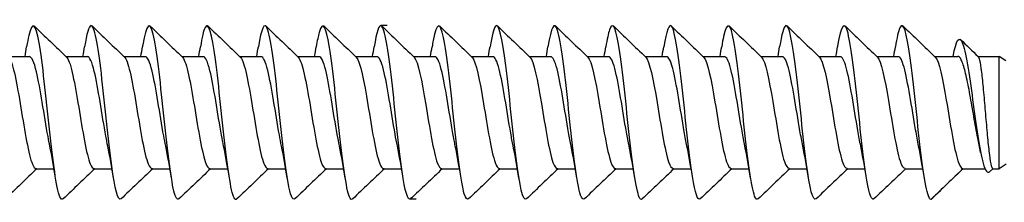
# Model space of a CAD drawing. Units: millimetres. Extents: x 1646 to 1999, y 1467 to 1927.
# Drawn here: x 1717 to 1744, y 1875 to 1881 of the extents above; entities that cross this region are included whole.
import ezdxf

# ---------------------------------------------------------------- set-up
doc = ezdxf.new("R2010")
doc.units = ezdxf.units.MM
doc.layers.add('SuP-Sichtbare-Kanten', color=7, linetype='Continuous', lineweight=25)
doc.layers.add('SuP-Skizziergeometrie', color=7, linetype='Continuous', lineweight=25)

msp = doc.modelspace()

# ---------------------------------------------------------------- linework, layer by layer
at = {"layer": 'SuP-Sichtbare-Kanten'}
for p, q in [((1716.642, 1879.509), (1717.237, 1879.509)), ((1718.242, 1879.509), (1718.837, 1879.509)), ((1719.842, 1879.509), (1720.437, 1879.509)), ((1721.442, 1879.509), (1722.037, 1879.509)), ((1723.042, 1879.509), (1723.637, 1879.509)), ((1724.642, 1879.509), (1725.237, 1879.509)), ((1726.242, 1879.509), (1726.837, 1879.509)), ((1727.842, 1879.509), (1728.437, 1879.509)), ((1729.442, 1879.509), (1730.037, 1879.509)), ((1731.042, 1879.509), (1731.637, 1879.509)), ((1732.642, 1879.509), (1733.237, 1879.509)), ((1734.242, 1879.509), (1734.837, 1879.509)), ((1735.842, 1879.509), (1736.437, 1879.509)), ((1737.442, 1879.509), (1738.037, 1879.509)), ((1739.042, 1879.509), (1739.637, 1879.509)), ((1740.642, 1879.509), (1741.237, 1879.509)), ((1742.242, 1879.509), (1742.883, 1879.509)), ((1743.441, 1879.509), (1744.022, 1879.509)), ((1744.022, 1876.409), (1744.022, 1879.509)), ((1744.211, 1879.389), (1744.022, 1879.509)), ((1744.219, 1876.534), (1744.022, 1876.409)), ((1717.422, 1876.409), (1717.916, 1876.409)), ((1719.022, 1876.409), (1719.516, 1876.409)), ((1720.622, 1876.409), (1721.116, 1876.409)), ((1722.222, 1876.409), (1722.716, 1876.409)), ((1723.822, 1876.409), (1724.316, 1876.409)), ((1725.422, 1876.409), (1725.916, 1876.409)), ((1727.022, 1876.409), (1727.516, 1876.409)), ((1728.622, 1876.409), (1729.116, 1876.409)), ((1730.222, 1876.409), (1730.716, 1876.409)), ((1731.822, 1876.409), (1732.316, 1876.409)), ((1733.422, 1876.409), (1733.916, 1876.409)), ((1735.022, 1876.409), (1735.516, 1876.409)), ((1736.622, 1876.409), (1737.116, 1876.409)), ((1738.222, 1876.409), (1738.716, 1876.409)), ((1739.822, 1876.409), (1740.316, 1876.409)), ((1741.422, 1876.409), (1741.916, 1876.409)), ((1743.022, 1876.409), (1742.141, 1875.559)), ((1743.022, 1876.409), (1743.632, 1876.409)), ((1743.854, 1876.409), (1743.761, 1876.32)), ((1743.849, 1876.409), (1744.022, 1876.409))]:
    msp.add_line(p, q, dxfattribs=at)
for points, knots in [([(1718.167, 1875.579), (1718.137, 1875.548), (1718.107, 1875.565), (1718.077, 1875.635), (1717.982, 1875.859), (1717.886, 1876.613), (1717.791, 1877.496), (1717.695, 1878.379), (1717.6, 1879.346), (1717.504, 1879.884), (1717.409, 1880.422), (1717.314, 1880.502), (1717.218, 1880.083), (1717.199, 1879.998), (1717.179, 1879.893), (1717.16, 1879.773)], [94.145673, 94.145673, 94.145673, 94.145673, 94.49908, 94.49908, 94.49908, 95.624069, 95.624069, 95.624069, 96.749058, 96.749058, 96.749058, 97.874047, 97.874047, 97.874047, 98.102019, 98.102019, 98.102019, 98.102019]), ([(1719.767, 1875.573), (1719.682, 1875.497), (1719.596, 1875.847), (1719.51, 1876.486), (1719.414, 1877.196), (1719.319, 1878.228), (1719.223, 1879.033), (1719.128, 1879.838), (1719.032, 1880.375), (1718.937, 1880.359), (1718.878, 1880.349), (1718.819, 1880.128), (1718.76, 1879.768)], [87.862488, 87.862488, 87.862488, 87.862488, 88.874135, 88.874135, 88.874135, 89.999124, 89.999124, 89.999124, 91.124113, 91.124113, 91.124113, 91.818834, 91.818834, 91.818834, 91.818834]), ([(1721.367, 1875.582), (1721.321, 1875.537), (1721.275, 1875.604), (1721.229, 1875.791), (1721.133, 1876.177), (1721.038, 1877.052), (1720.942, 1877.952), (1720.847, 1878.852), (1720.751, 1879.731), (1720.656, 1880.122), (1720.56, 1880.512), (1720.465, 1880.395), (1720.369, 1879.831), (1720.366, 1879.813), (1720.363, 1879.794), (1720.36, 1879.775)], [81.579303, 81.579303, 81.579303, 81.579303, 82.1242, 82.1242, 82.1242, 83.249189, 83.249189, 83.249189, 84.374178, 84.374178, 84.374178, 85.499168, 85.499168, 85.499168, 85.535649, 85.535649, 85.535649, 85.535649]), ([(1722.967, 1875.573), (1722.961, 1875.566), (1722.954, 1875.562), (1722.948, 1875.56), (1722.852, 1875.539), (1722.757, 1876.071), (1722.661, 1876.873), (1722.566, 1877.676), (1722.47, 1878.708), (1722.375, 1879.422), (1722.279, 1880.135), (1722.184, 1880.494), (1722.088, 1880.307), (1722.045, 1880.223), (1722.003, 1880.032), (1721.96, 1879.768)], [75.296117, 75.296117, 75.296117, 75.296117, 75.374266, 75.374266, 75.374266, 76.499255, 76.499255, 76.499255, 77.624244, 77.624244, 77.624244, 78.749233, 78.749233, 78.749233, 79.252463, 79.252463, 79.252463, 79.252463]), ([(1724.567, 1875.58), (1724.505, 1875.525), (1724.442, 1875.677), (1724.38, 1876.026), (1724.284, 1876.56), (1724.189, 1877.525), (1724.093, 1878.409), (1723.998, 1879.293), (1723.902, 1880.051), (1723.807, 1880.28), (1723.725, 1880.478), (1723.642, 1880.273), (1723.56, 1879.773)], [69.012932, 69.012932, 69.012932, 69.012932, 69.749321, 69.749321, 69.749321, 70.87431, 70.87431, 70.87431, 71.999299, 71.999299, 71.999299, 72.969278, 72.969278, 72.969278, 72.969278]), ([(1726.167, 1875.577), (1726.145, 1875.553), (1726.122, 1875.557), (1726.099, 1875.593), (1726.003, 1875.743), (1725.908, 1876.435), (1725.812, 1877.3), (1725.717, 1878.166), (1725.621, 1879.161), (1725.526, 1879.757), (1725.43, 1880.354), (1725.335, 1880.52), (1725.239, 1880.169), (1725.213, 1880.072), (1725.186, 1879.936), (1725.16, 1879.772)], [62.729747, 62.729747, 62.729747, 62.729747, 62.999387, 62.999387, 62.999387, 64.124376, 64.124376, 64.124376, 65.249365, 65.249365, 65.249365, 66.374354, 66.374354, 66.374354, 66.686093, 66.686093, 66.686093, 66.686093]), ([(1727.767, 1875.575), (1727.689, 1875.507), (1727.61, 1875.787), (1727.531, 1876.332), (1727.436, 1876.994), (1727.34, 1878.014), (1727.245, 1878.85), (1727.149, 1879.685), (1727.054, 1880.295), (1726.958, 1880.354), (1726.892, 1880.395), (1726.826, 1880.171), (1726.76, 1879.769)], [56.446561, 56.446561, 56.446561, 56.446561, 57.374441, 57.374441, 57.374441, 58.49943, 58.49943, 58.49943, 59.624419, 59.624419, 59.624419, 60.402908, 60.402908, 60.402908, 60.402908]), ([(1729.367, 1875.581), (1729.328, 1875.542), (1729.289, 1875.583), (1729.25, 1875.712), (1729.155, 1876.029), (1729.059, 1876.855), (1728.964, 1877.751), (1728.868, 1878.648), (1728.773, 1879.57), (1728.677, 1880.027), (1728.582, 1880.484), (1728.486, 1880.453), (1728.391, 1879.951), (1728.38, 1879.897), (1728.37, 1879.838), (1728.36, 1879.775)], [50.163376, 50.163376, 50.163376, 50.163376, 50.624507, 50.624507, 50.624507, 51.749496, 51.749496, 51.749496, 52.874485, 52.874485, 52.874485, 53.999474, 53.999474, 53.999474, 54.119722, 54.119722, 54.119722, 54.119722]), ([(1730.967, 1875.572), (1730.872, 1875.481), (1730.777, 1875.936), (1730.682, 1876.698), (1730.587, 1877.463), (1730.491, 1878.501), (1730.396, 1879.258), (1730.3, 1880.015), (1730.205, 1880.453), (1730.109, 1880.341), (1730.06, 1880.282), (1730.01, 1880.074), (1729.96, 1879.768)], [43.880191, 43.880191, 43.880191, 43.880191, 44.999562, 44.999562, 44.999562, 46.124551, 46.124551, 46.124551, 47.24954, 47.24954, 47.24954, 47.836537, 47.836537, 47.836537, 47.836537]), ([(1732.567, 1875.581), (1732.512, 1875.53), (1732.457, 1875.641), (1732.401, 1875.914), (1732.306, 1876.385), (1732.21, 1877.315), (1732.115, 1878.21), (1732.019, 1879.105), (1731.924, 1879.92), (1731.828, 1880.221), (1731.739, 1880.503), (1731.649, 1880.321), (1731.56, 1879.775)], [37.597005, 37.597005, 37.597005, 37.597005, 38.249628, 38.249628, 38.249628, 39.374617, 39.374617, 39.374617, 40.499606, 40.499606, 40.499606, 41.553352, 41.553352, 41.553352, 41.553352]), ([(1734.167, 1875.575), (1734.152, 1875.558), (1734.136, 1875.555), (1734.12, 1875.568), (1734.025, 1875.643), (1733.929, 1876.268), (1733.834, 1877.109), (1733.738, 1877.951), (1733.643, 1878.967), (1733.547, 1879.618), (1733.452, 1880.269), (1733.356, 1880.52), (1733.261, 1880.24), (1733.227, 1880.141), (1733.194, 1879.978), (1733.16, 1879.77)], [31.31382, 31.31382, 31.31382, 31.31382, 31.499693, 31.499693, 31.499693, 32.624682, 32.624682, 32.624682, 33.749671, 33.749671, 33.749671, 34.87466, 34.87466, 34.87466, 35.270166, 35.270166, 35.270166, 35.270166]), ([(1735.767, 1875.577), (1735.696, 1875.516), (1735.624, 1875.734), (1735.552, 1876.19), (1735.457, 1876.799), (1735.361, 1877.799), (1735.266, 1878.66), (1735.171, 1879.521), (1735.075, 1880.199), (1734.98, 1880.333), (1734.906, 1880.435), (1734.833, 1880.215), (1734.76, 1879.771)], [25.030635, 25.030635, 25.030635, 25.030635, 25.874748, 25.874748, 25.874748, 26.999737, 26.999737, 26.999737, 28.124726, 28.124726, 28.124726, 28.986981, 28.986981, 28.986981, 28.986981]), ([(1737.367, 1875.58), (1737.335, 1875.546), (1737.303, 1875.568), (1737.271, 1875.65), (1737.176, 1875.894), (1737.08, 1876.665), (1736.985, 1877.552), (1736.889, 1878.439), (1736.794, 1879.398), (1736.698, 1879.918), (1736.603, 1880.438), (1736.507, 1880.494), (1736.412, 1880.056), (1736.395, 1879.976), (1736.377, 1879.881), (1736.36, 1879.774)], [18.747449, 18.747449, 18.747449, 18.747449, 19.124814, 19.124814, 19.124814, 20.249803, 20.249803, 20.249803, 21.374792, 21.374792, 21.374792, 22.499781, 22.499781, 22.499781, 22.703796, 22.703796, 22.703796, 22.703796]), ([(1738.967, 1875.573), (1738.88, 1875.494), (1738.792, 1875.866), (1738.704, 1876.531), (1738.608, 1877.255), (1738.513, 1878.289), (1738.417, 1879.084), (1738.322, 1879.879), (1738.226, 1880.395), (1738.131, 1880.357), (1738.074, 1880.335), (1738.017, 1880.116), (1737.96, 1879.768)], [12.464264, 12.464264, 12.464264, 12.464264, 13.499869, 13.499869, 13.499869, 14.624858, 14.624858, 14.624858, 15.749847, 15.749847, 15.749847, 16.42061, 16.42061, 16.42061, 16.42061]), ([(1740.567, 1875.582), (1740.519, 1875.536), (1740.471, 1875.611), (1740.423, 1875.816), (1740.327, 1876.221), (1740.232, 1877.11), (1740.136, 1878.01), (1740.041, 1878.91), (1739.945, 1879.775), (1739.85, 1880.146), (1739.754, 1880.517), (1739.659, 1880.375), (1739.563, 1879.795), (1739.562, 1879.788), (1739.561, 1879.782), (1739.56, 1879.775)], [6.181079, 6.181079, 6.181079, 6.181079, 6.749934, 6.749934, 6.749934, 7.874923, 7.874923, 7.874923, 8.999912, 8.999912, 8.999912, 10.124901, 10.124901, 10.124901, 10.137425, 10.137425, 10.137425, 10.137425]), ([(1742.141, 1875.559), (1742.046, 1875.559), (1741.95, 1876.113), (1741.855, 1876.925), (1741.759, 1877.737), (1741.664, 1878.767), (1741.568, 1879.467), (1741.473, 1880.167), (1741.377, 1880.503), (1741.282, 1880.294), (1741.241, 1880.206), (1741.201, 1880.02), (1741.16, 1879.769)], [0, 0, 0, 0, 1.124989, 1.124989, 1.124989, 2.249978, 2.249978, 2.249978, 3.374967, 3.374967, 3.374967, 3.85424, 3.85424, 3.85424, 3.85424]), ([(1742.751, 1879.508), (1742.836, 1879.952), (1742.92, 1880.097), (1743.005, 1879.895), (1743.101, 1879.665), (1743.197, 1879.01), (1743.293, 1878.312), (1743.389, 1877.614), (1743.485, 1876.911), (1743.581, 1876.563), (1743.641, 1876.345), (1743.701, 1876.271), (1743.761, 1876.326)], [2.392876, 2.392876, 2.392876, 2.392876, 3.391636, 3.391636, 3.391636, 4.522181, 4.522181, 4.522181, 5.652727, 5.652727, 5.652727, 6.360349, 6.360349, 6.360349, 6.360349]), ([(1716.662, 1879.49), (1716.668, 1879.484), (1716.674, 1879.477), (1716.68, 1879.469), (1716.787, 1879.321), (1716.893, 1878.738), (1717, 1878.092), (1717.106, 1877.446), (1717.213, 1876.786), (1717.319, 1876.533), (1717.353, 1876.452), (1717.388, 1876.414), (1717.422, 1876.417)], [-103.515217, -103.515217, -103.515217, -103.515217, -103.442231, -103.442231, -103.442231, -102.187305, -102.187305, -102.187305, -100.932379, -100.932379, -100.932379, -100.530965, -100.530965, -100.530965, -100.530965]), ([(1717.801, 1877.034), (1717.784, 1877.114), (1717.767, 1877.201), (1717.75, 1877.293), (1717.644, 1877.879), (1717.537, 1878.636), (1717.431, 1879.083), (1717.366, 1879.353), (1717.302, 1879.497), (1717.237, 1879.501)], [95.176761, 95.176761, 95.176761, 95.176761, 95.37439, 95.37439, 95.37439, 96.629316, 96.629316, 96.629316, 97.389372, 97.389372, 97.389372, 97.389372]), ([(1718.262, 1879.49), (1718.267, 1879.485), (1718.273, 1879.479), (1718.278, 1879.472), (1718.385, 1879.329), (1718.491, 1878.751), (1718.598, 1878.105), (1718.704, 1877.46), (1718.811, 1876.796), (1718.917, 1876.538), (1718.952, 1876.453), (1718.987, 1876.414), (1719.022, 1876.417)], [-97.232032, -97.232032, -97.232032, -97.232032, -97.167601, -97.167601, -97.167601, -95.912674, -95.912674, -95.912674, -94.657748, -94.657748, -94.657748, -94.24778, -94.24778, -94.24778, -94.24778]), ([(1719.401, 1877.034), (1719.383, 1877.118), (1719.365, 1877.209), (1719.348, 1877.305), (1719.241, 1877.893), (1719.135, 1878.649), (1719.028, 1879.092), (1718.965, 1879.357), (1718.901, 1879.498), (1718.837, 1879.501)], [88.893575, 88.893575, 88.893575, 88.893575, 89.099759, 89.099759, 89.099759, 90.354685, 90.354685, 90.354685, 91.106187, 91.106187, 91.106187, 91.106187]), ([(1719.862, 1879.49), (1719.866, 1879.486), (1719.871, 1879.48), (1719.876, 1879.474), (1719.982, 1879.337), (1720.089, 1878.763), (1720.195, 1878.118), (1720.302, 1877.473), (1720.409, 1876.807), (1720.515, 1876.543), (1720.551, 1876.455), (1720.586, 1876.415), (1720.622, 1876.417)], [-90.948846, -90.948846, -90.948846, -90.948846, -90.89297, -90.89297, -90.89297, -89.638043, -89.638043, -89.638043, -88.383117, -88.383117, -88.383117, -87.964594, -87.964594, -87.964594, -87.964594]), ([(1721.001, 1877.034), (1720.982, 1877.122), (1720.964, 1877.216), (1720.946, 1877.317), (1720.839, 1877.908), (1720.733, 1878.662), (1720.626, 1879.101), (1720.563, 1879.361), (1720.5, 1879.498), (1720.437, 1879.5)], [82.61039, 82.61039, 82.61039, 82.61039, 82.825128, 82.825128, 82.825128, 84.080054, 84.080054, 84.080054, 84.823002, 84.823002, 84.823002, 84.823002]), ([(1721.462, 1879.49), (1721.466, 1879.486), (1721.47, 1879.482), (1721.474, 1879.477), (1721.58, 1879.345), (1721.687, 1878.776), (1721.793, 1878.131), (1721.9, 1877.487), (1722.006, 1876.817), (1722.113, 1876.549), (1722.149, 1876.457), (1722.185, 1876.415), (1722.222, 1876.417)], [-84.665661, -84.665661, -84.665661, -84.665661, -84.618339, -84.618339, -84.618339, -83.363413, -83.363413, -83.363413, -82.108486, -82.108486, -82.108486, -81.681409, -81.681409, -81.681409, -81.681409]), ([(1722.601, 1877.034), (1722.582, 1877.125), (1722.563, 1877.224), (1722.544, 1877.33), (1722.437, 1877.922), (1722.331, 1878.675), (1722.224, 1879.11), (1722.162, 1879.364), (1722.099, 1879.498), (1722.037, 1879.5)], [76.327205, 76.327205, 76.327205, 76.327205, 76.550497, 76.550497, 76.550497, 77.805423, 77.805423, 77.805423, 78.539816, 78.539816, 78.539816, 78.539816]), ([(1723.062, 1879.49), (1723.065, 1879.487), (1723.068, 1879.484), (1723.072, 1879.48), (1723.178, 1879.353), (1723.285, 1878.788), (1723.391, 1878.145), (1723.498, 1877.501), (1723.604, 1876.828), (1723.711, 1876.554), (1723.748, 1876.459), (1723.785, 1876.415), (1723.822, 1876.417)], [-78.382476, -78.382476, -78.382476, -78.382476, -78.343708, -78.343708, -78.343708, -77.088782, -77.088782, -77.088782, -75.833856, -75.833856, -75.833856, -75.398224, -75.398224, -75.398224, -75.398224]), ([(1724.201, 1877.034), (1724.181, 1877.129), (1724.161, 1877.232), (1724.141, 1877.342), (1724.035, 1877.936), (1723.928, 1878.688), (1723.822, 1879.119), (1723.76, 1879.368), (1723.699, 1879.498), (1723.637, 1879.5)], [70.044019, 70.044019, 70.044019, 70.044019, 70.275866, 70.275866, 70.275866, 71.530792, 71.530792, 71.530792, 72.256631, 72.256631, 72.256631, 72.256631]), ([(1724.662, 1879.49), (1724.664, 1879.488), (1724.667, 1879.485), (1724.669, 1879.482), (1724.776, 1879.361), (1724.882, 1878.801), (1724.989, 1878.158), (1725.095, 1877.515), (1725.202, 1876.839), (1725.309, 1876.56), (1725.346, 1876.461), (1725.384, 1876.415), (1725.422, 1876.418)], [-72.09929, -72.09929, -72.09929, -72.09929, -72.069077, -72.069077, -72.069077, -70.814151, -70.814151, -70.814151, -69.559225, -69.559225, -69.559225, -69.115038, -69.115038, -69.115038, -69.115038]), ([(1725.801, 1877.035), (1725.78, 1877.133), (1725.76, 1877.24), (1725.739, 1877.354), (1725.633, 1877.951), (1725.526, 1878.701), (1725.42, 1879.128), (1725.359, 1879.371), (1725.298, 1879.498), (1725.237, 1879.5)], [63.760834, 63.760834, 63.760834, 63.760834, 64.001235, 64.001235, 64.001235, 65.256161, 65.256161, 65.256161, 65.973446, 65.973446, 65.973446, 65.973446]), ([(1726.262, 1879.49), (1726.264, 1879.489), (1726.265, 1879.487), (1726.267, 1879.485), (1726.374, 1879.369), (1726.48, 1878.813), (1726.587, 1878.171), (1726.693, 1877.529), (1726.8, 1876.849), (1726.906, 1876.566), (1726.945, 1876.463), (1726.983, 1876.415), (1727.022, 1876.418)], [-65.816105, -65.816105, -65.816105, -65.816105, -65.794446, -65.794446, -65.794446, -64.53952, -64.53952, -64.53952, -63.284594, -63.284594, -63.284594, -62.831853, -62.831853, -62.831853, -62.831853]), ([(1727.401, 1877.035), (1727.379, 1877.136), (1727.358, 1877.247), (1727.337, 1877.366), (1727.231, 1877.965), (1727.124, 1878.714), (1727.018, 1879.136), (1726.957, 1879.375), (1726.897, 1879.498), (1726.837, 1879.5)], [57.477649, 57.477649, 57.477649, 57.477649, 57.726604, 57.726604, 57.726604, 58.98153, 58.98153, 58.98153, 59.69026, 59.69026, 59.69026, 59.69026]), ([(1727.862, 1879.49), (1727.863, 1879.489), (1727.864, 1879.488), (1727.865, 1879.487), (1727.972, 1879.377), (1728.078, 1878.826), (1728.185, 1878.184), (1728.291, 1877.543), (1728.398, 1876.86), (1728.504, 1876.571), (1728.543, 1876.465), (1728.582, 1876.416), (1728.622, 1876.418)], [-59.53292, -59.53292, -59.53292, -59.53292, -59.519815, -59.519815, -59.519815, -58.264889, -58.264889, -58.264889, -57.009963, -57.009963, -57.009963, -56.548668, -56.548668, -56.548668, -56.548668]), ([(1729.001, 1877.035), (1728.979, 1877.14), (1728.957, 1877.255), (1728.935, 1877.378), (1728.828, 1877.979), (1728.722, 1878.727), (1728.615, 1879.145), (1728.556, 1879.378), (1728.496, 1879.498), (1728.437, 1879.5)], [51.194463, 51.194463, 51.194463, 51.194463, 51.451973, 51.451973, 51.451973, 52.7069, 52.7069, 52.7069, 53.407075, 53.407075, 53.407075, 53.407075]), ([(1729.462, 1879.49), (1729.462, 1879.49), (1729.462, 1879.49), (1729.463, 1879.489), (1729.569, 1879.385), (1729.676, 1878.838), (1729.782, 1878.197), (1729.889, 1877.556), (1729.995, 1876.871), (1730.102, 1876.577), (1730.142, 1876.468), (1730.182, 1876.416), (1730.222, 1876.418)], [-53.249734, -53.249734, -53.249734, -53.249734, -53.245184, -53.245184, -53.245184, -51.990258, -51.990258, -51.990258, -50.735332, -50.735332, -50.735332, -50.265482, -50.265482, -50.265482, -50.265482]), ([(1730.601, 1877.035), (1730.578, 1877.143), (1730.555, 1877.263), (1730.533, 1877.391), (1730.426, 1877.994), (1730.32, 1878.74), (1730.213, 1879.153), (1730.154, 1879.381), (1730.096, 1879.499), (1730.037, 1879.5)], [44.911278, 44.911278, 44.911278, 44.911278, 45.177342, 45.177342, 45.177342, 46.432269, 46.432269, 46.432269, 47.12389, 47.12389, 47.12389, 47.12389]), ([(1731.062, 1879.49), (1731.168, 1879.389), (1731.274, 1878.848), (1731.38, 1878.21), (1731.487, 1877.57), (1731.593, 1876.882), (1731.7, 1876.583), (1731.74, 1876.47), (1731.781, 1876.416), (1731.822, 1876.418)], [-46.966549, -46.966549, -46.966549, -46.966549, -45.715627, -45.715627, -45.715627, -44.460701, -44.460701, -44.460701, -43.982297, -43.982297, -43.982297, -43.982297]), ([(1732.201, 1877.035), (1732.177, 1877.147), (1732.154, 1877.271), (1732.131, 1877.403), (1732.024, 1878.008), (1731.918, 1878.752), (1731.811, 1879.162), (1731.753, 1879.384), (1731.695, 1879.499), (1731.637, 1879.5)], [38.628093, 38.628093, 38.628093, 38.628093, 38.902712, 38.902712, 38.902712, 40.157638, 40.157638, 40.157638, 40.840704, 40.840704, 40.840704, 40.840704]), ([(1732.662, 1879.49), (1732.767, 1879.389), (1732.873, 1878.856), (1732.978, 1878.223), (1733.085, 1877.584), (1733.191, 1876.893), (1733.298, 1876.59), (1733.339, 1876.472), (1733.38, 1876.416), (1733.422, 1876.418)], [-40.683364, -40.683364, -40.683364, -40.683364, -39.440996, -39.440996, -39.440996, -38.18607, -38.18607, -38.18607, -37.699112, -37.699112, -37.699112, -37.699112]), ([(1733.801, 1877.035), (1733.776, 1877.151), (1733.752, 1877.278), (1733.728, 1877.415), (1733.622, 1878.023), (1733.515, 1878.765), (1733.409, 1879.17), (1733.352, 1879.388), (1733.294, 1879.499), (1733.237, 1879.5)], [32.344907, 32.344907, 32.344907, 32.344907, 32.628081, 32.628081, 32.628081, 33.883007, 33.883007, 33.883007, 34.557519, 34.557519, 34.557519, 34.557519]), ([(1734.262, 1879.49), (1734.366, 1879.389), (1734.471, 1878.864), (1734.576, 1878.236), (1734.682, 1877.598), (1734.789, 1876.904), (1734.895, 1876.596), (1734.938, 1876.474), (1734.98, 1876.416), (1735.022, 1876.418)], [-34.400179, -34.400179, -34.400179, -34.400179, -33.166365, -33.166365, -33.166365, -31.911439, -31.911439, -31.911439, -31.415927, -31.415927, -31.415927, -31.415927]), ([(1735.401, 1877.035), (1735.376, 1877.154), (1735.351, 1877.286), (1735.326, 1877.428), (1735.22, 1878.037), (1735.113, 1878.778), (1735.007, 1879.178), (1734.95, 1879.391), (1734.894, 1879.499), (1734.837, 1879.5)], [26.061722, 26.061722, 26.061722, 26.061722, 26.35345, 26.35345, 26.35345, 27.608376, 27.608376, 27.608376, 28.274334, 28.274334, 28.274334, 28.274334]), ([(1735.862, 1879.49), (1735.966, 1879.389), (1736.07, 1878.871), (1736.174, 1878.249), (1736.28, 1877.613), (1736.387, 1876.915), (1736.493, 1876.602), (1736.536, 1876.476), (1736.579, 1876.416), (1736.622, 1876.418)], [-28.116993, -28.116993, -28.116993, -28.116993, -26.891734, -26.891734, -26.891734, -25.636808, -25.636808, -25.636808, -25.132741, -25.132741, -25.132741, -25.132741]), ([(1737.001, 1877.036), (1736.975, 1877.158), (1736.95, 1877.294), (1736.924, 1877.44), (1736.818, 1878.051), (1736.711, 1878.79), (1736.604, 1879.186), (1736.549, 1879.394), (1736.493, 1879.499), (1736.437, 1879.5)], [19.778537, 19.778537, 19.778537, 19.778537, 20.078819, 20.078819, 20.078819, 21.333745, 21.333745, 21.333745, 21.991149, 21.991149, 21.991149, 21.991149]), ([(1737.462, 1879.49), (1737.565, 1879.389), (1737.668, 1878.879), (1737.772, 1878.262), (1737.878, 1877.627), (1737.985, 1876.927), (1738.091, 1876.609), (1738.135, 1876.479), (1738.178, 1876.417), (1738.222, 1876.419)], [-21.833808, -21.833808, -21.833808, -21.833808, -20.617104, -20.617104, -20.617104, -19.362177, -19.362177, -19.362177, -18.849556, -18.849556, -18.849556, -18.849556]), ([(1738.601, 1877.036), (1738.574, 1877.162), (1738.548, 1877.302), (1738.522, 1877.453), (1738.415, 1878.066), (1738.309, 1878.803), (1738.202, 1879.194), (1738.147, 1879.397), (1738.092, 1879.499), (1738.037, 1879.5)], [13.495352, 13.495352, 13.495352, 13.495352, 13.804188, 13.804188, 13.804188, 15.059114, 15.059114, 15.059114, 15.707963, 15.707963, 15.707963, 15.707963]), ([(1739.062, 1879.49), (1739.164, 1879.39), (1739.267, 1878.887), (1739.369, 1878.275), (1739.476, 1877.641), (1739.582, 1876.938), (1739.689, 1876.615), (1739.733, 1876.481), (1739.777, 1876.417), (1739.822, 1876.419)], [-15.550623, -15.550623, -15.550623, -15.550623, -14.342473, -14.342473, -14.342473, -13.087546, -13.087546, -13.087546, -12.566371, -12.566371, -12.566371, -12.566371]), ([(1740.201, 1877.036), (1740.174, 1877.165), (1740.147, 1877.31), (1740.12, 1877.465), (1740.013, 1878.08), (1739.907, 1878.815), (1739.8, 1879.202), (1739.746, 1879.4), (1739.691, 1879.499), (1739.637, 1879.5)], [7.212166, 7.212166, 7.212166, 7.212166, 7.529557, 7.529557, 7.529557, 8.784483, 8.784483, 8.784483, 9.424778, 9.424778, 9.424778, 9.424778]), ([(1740.662, 1879.49), (1740.764, 1879.39), (1740.865, 1878.894), (1740.967, 1878.288), (1741.074, 1877.655), (1741.18, 1876.95), (1741.287, 1876.622), (1741.332, 1876.484), (1741.377, 1876.417), (1741.422, 1876.419)], [-9.267437, -9.267437, -9.267437, -9.267437, -8.067842, -8.067842, -8.067842, -6.812916, -6.812916, -6.812916, -6.283185, -6.283185, -6.283185, -6.283185]), ([(1741.801, 1877.036), (1741.773, 1877.169), (1741.745, 1877.318), (1741.718, 1877.478), (1741.611, 1878.094), (1741.504, 1878.827), (1741.398, 1879.21), (1741.344, 1879.403), (1741.291, 1879.5), (1741.237, 1879.5)], [0.928981, 0.928981, 0.928981, 0.928981, 1.254926, 1.254926, 1.254926, 2.509852, 2.509852, 2.509852, 3.141593, 3.141593, 3.141593, 3.141593]), ([(1742.262, 1879.49), (1742.363, 1879.39), (1742.464, 1878.902), (1742.565, 1878.301), (1742.672, 1877.669), (1742.778, 1876.961), (1742.885, 1876.629), (1742.93, 1876.486), (1742.976, 1876.409), (1743.022, 1876.409)], [-2.984252, -2.984252, -2.984252, -2.984252, -1.793211, -1.793211, -1.793211, -0.538285, -0.538285, -0.538285, 0, 0, 0, 0]), ([(1743.471, 1877.065), (1743.458, 1877.126), (1743.445, 1877.191), (1743.397, 1877.441), (1743.361, 1877.64), (1743.29, 1878.049), (1743.255, 1878.254), (1743.184, 1878.643), (1743.149, 1878.822), (1743.077, 1879.132), (1743.042, 1879.258), (1742.971, 1879.44), (1742.936, 1879.493), (1742.894, 1879.508), (1742.889, 1879.509), (1742.883, 1879.509)], [0.2889239, 0.2889239, 0.2889239, 0.2889239, 0.3119129, 0.3119129, 0.3742955, 0.3742955, 0.436678, 0.436678, 0.4990606, 0.4990606, 0.5614432, 0.5614432, 0.6238258, 0.6238258, 0.6339332, 0.6339332, 0.6339332, 0.6339332]), ([(1743.446, 1879.504), (1743.459, 1879.492), (1743.472, 1879.457), (1743.502, 1879.327), (1743.519, 1879.216), (1743.553, 1878.935), (1743.571, 1878.768), (1743.605, 1878.397), (1743.622, 1878.197), (1743.656, 1877.792), (1743.673, 1877.59), (1743.708, 1877.212), (1743.725, 1877.04), (1743.759, 1876.746), (1743.776, 1876.627), (1743.811, 1876.462), (1743.828, 1876.416), (1743.846, 1876.41), (1743.848, 1876.409), (1743.849, 1876.409)], [0.5030071, 0.5030071, 0.5030071, 0.5030071, 0.5488948, 0.5488948, 0.6098831, 0.6098831, 0.6708714, 0.6708714, 0.7318597, 0.7318597, 0.792848, 0.792848, 0.8538363, 0.8538363, 0.9148246, 0.9148246, 0.9758129, 0.9758129, 0.9804902, 0.9804902, 0.9804902, 0.9804902])]:
    msp.add_open_spline(points, degree=3, knots=knots, dxfattribs=at)
for points in [[(1717.367, 1880.347), (1717.665, 1880.061), (1717.963, 1879.775), (1718.262, 1879.49)], [(1718.967, 1880.347), (1719.265, 1880.061), (1719.563, 1879.775), (1719.862, 1879.49)], [(1720.567, 1880.347), (1720.865, 1880.061), (1721.163, 1879.775), (1721.462, 1879.49)], [(1722.167, 1880.347), (1722.465, 1880.061), (1722.763, 1879.775), (1723.062, 1879.49)], [(1723.767, 1880.347), (1724.065, 1880.061), (1724.363, 1879.775), (1724.662, 1879.49)], [(1725.367, 1880.347), (1725.665, 1880.061), (1725.963, 1879.775), (1726.262, 1879.49)], [(1726.967, 1880.347), (1727.265, 1880.061), (1727.563, 1879.775), (1727.862, 1879.49)], [(1728.567, 1880.347), (1728.865, 1880.061), (1729.163, 1879.775), (1729.462, 1879.49)], [(1730.167, 1880.347), (1730.465, 1880.061), (1730.763, 1879.775), (1731.062, 1879.49)], [(1731.767, 1880.347), (1732.065, 1880.061), (1732.363, 1879.775), (1732.662, 1879.49)], [(1733.367, 1880.347), (1733.665, 1880.061), (1733.963, 1879.775), (1734.262, 1879.49)], [(1734.967, 1880.347), (1735.265, 1880.061), (1735.563, 1879.775), (1735.862, 1879.49)], [(1736.567, 1880.347), (1736.865, 1880.061), (1737.163, 1879.775), (1737.462, 1879.49)], [(1738.167, 1880.347), (1738.465, 1880.061), (1738.763, 1879.775), (1739.062, 1879.49)], [(1739.767, 1880.347), (1740.065, 1880.061), (1740.363, 1879.775), (1740.662, 1879.49)], [(1741.367, 1880.347), (1741.665, 1880.061), (1741.963, 1879.775), (1742.262, 1879.49)], [(1742.957, 1879.975), (1743.12, 1879.818), (1743.283, 1879.661), (1743.446, 1879.504)], [(1717.116, 1879.509), (1717.131, 1879.598), (1717.146, 1879.686), (1717.16, 1879.775)], [(1718.716, 1879.509), (1718.731, 1879.598), (1718.746, 1879.686), (1718.76, 1879.775)], [(1720.316, 1879.509), (1720.331, 1879.598), (1720.346, 1879.686), (1720.36, 1879.775)], [(1721.916, 1879.509), (1721.931, 1879.598), (1721.946, 1879.686), (1721.96, 1879.775)], [(1723.516, 1879.509), (1723.531, 1879.598), (1723.546, 1879.686), (1723.56, 1879.775)], [(1725.116, 1879.509), (1725.131, 1879.598), (1725.146, 1879.686), (1725.16, 1879.775)], [(1726.716, 1879.509), (1726.731, 1879.598), (1726.746, 1879.686), (1726.76, 1879.775)], [(1728.316, 1879.509), (1728.331, 1879.598), (1728.346, 1879.686), (1728.36, 1879.775)], [(1729.916, 1879.509), (1729.931, 1879.598), (1729.946, 1879.686), (1729.96, 1879.775)], [(1731.516, 1879.509), (1731.531, 1879.598), (1731.546, 1879.686), (1731.56, 1879.775)], [(1733.116, 1879.509), (1733.131, 1879.598), (1733.146, 1879.686), (1733.16, 1879.775)], [(1734.716, 1879.509), (1734.731, 1879.598), (1734.746, 1879.686), (1734.76, 1879.775)], [(1736.316, 1879.509), (1736.331, 1879.598), (1736.346, 1879.686), (1736.36, 1879.775)], [(1737.916, 1879.509), (1737.931, 1879.598), (1737.946, 1879.686), (1737.96, 1879.775)], [(1739.516, 1879.509), (1739.531, 1879.598), (1739.546, 1879.686), (1739.56, 1879.775)], [(1741.116, 1879.509), (1741.131, 1879.598), (1741.146, 1879.686), (1741.16, 1879.775)], [(1717.96, 1876.144), (1717.91, 1876.45), (1717.858, 1876.753), (1717.801, 1877.032)], [(1719.56, 1876.144), (1719.51, 1876.45), (1719.458, 1876.753), (1719.401, 1877.032)], [(1721.16, 1876.144), (1721.11, 1876.45), (1721.058, 1876.753), (1721.001, 1877.032)], [(1722.76, 1876.144), (1722.71, 1876.45), (1722.658, 1876.753), (1722.601, 1877.032)], [(1724.36, 1876.144), (1724.31, 1876.45), (1724.258, 1876.753), (1724.201, 1877.032)], [(1725.96, 1876.144), (1725.91, 1876.45), (1725.858, 1876.753), (1725.801, 1877.032)], [(1727.56, 1876.144), (1727.51, 1876.45), (1727.458, 1876.753), (1727.401, 1877.032)], [(1729.16, 1876.144), (1729.11, 1876.45), (1729.058, 1876.753), (1729.001, 1877.032)], [(1730.76, 1876.144), (1730.71, 1876.45), (1730.658, 1876.753), (1730.601, 1877.032)], [(1732.36, 1876.144), (1732.31, 1876.45), (1732.258, 1876.753), (1732.201, 1877.032)], [(1733.96, 1876.144), (1733.91, 1876.45), (1733.858, 1876.753), (1733.801, 1877.032)], [(1735.56, 1876.144), (1735.51, 1876.45), (1735.458, 1876.753), (1735.401, 1877.032)], [(1737.16, 1876.144), (1737.11, 1876.45), (1737.058, 1876.753), (1737.001, 1877.032)], [(1738.76, 1876.144), (1738.71, 1876.45), (1738.658, 1876.753), (1738.601, 1877.032)], [(1740.36, 1876.144), (1740.31, 1876.45), (1740.258, 1876.753), (1740.201, 1877.032)], [(1741.96, 1876.144), (1741.91, 1876.45), (1741.858, 1876.753), (1741.801, 1877.032)], [(1743.514, 1876.858), (1743.5, 1876.928), (1743.486, 1876.997), (1743.471, 1877.065)], [(1717.442, 1876.409), (1717.15, 1876.131), (1716.858, 1875.852), (1716.567, 1875.572)], [(1719.042, 1876.409), (1718.75, 1876.131), (1718.458, 1875.852), (1718.167, 1875.572)], [(1720.642, 1876.409), (1720.35, 1876.131), (1720.058, 1875.852), (1719.767, 1875.572)], [(1722.242, 1876.409), (1721.95, 1876.131), (1721.658, 1875.852), (1721.367, 1875.572)], [(1723.842, 1876.409), (1723.55, 1876.131), (1723.258, 1875.852), (1722.967, 1875.572)], [(1725.442, 1876.409), (1725.15, 1876.131), (1724.858, 1875.852), (1724.567, 1875.572)], [(1727.042, 1876.409), (1726.75, 1876.131), (1726.458, 1875.852), (1726.167, 1875.572)], [(1728.642, 1876.409), (1728.35, 1876.131), (1728.058, 1875.852), (1727.767, 1875.572)], [(1730.242, 1876.409), (1729.95, 1876.131), (1729.658, 1875.852), (1729.367, 1875.572)], [(1731.842, 1876.409), (1731.55, 1876.131), (1731.258, 1875.852), (1730.967, 1875.572)], [(1733.442, 1876.409), (1733.15, 1876.131), (1732.858, 1875.852), (1732.567, 1875.572)], [(1735.042, 1876.409), (1734.75, 1876.131), (1734.458, 1875.852), (1734.167, 1875.572)], [(1736.642, 1876.409), (1736.35, 1876.131), (1736.058, 1875.852), (1735.767, 1875.572)], [(1738.242, 1876.409), (1737.95, 1876.131), (1737.658, 1875.852), (1737.367, 1875.572)], [(1739.842, 1876.409), (1739.55, 1876.131), (1739.258, 1875.852), (1738.967, 1875.572)], [(1741.442, 1876.409), (1741.15, 1876.131), (1740.858, 1875.852), (1740.567, 1875.572)], [(1743.027, 1876.409), (1742.736, 1876.13), (1742.446, 1875.849), (1742.155, 1875.569)], [(1742.141, 1875.559), (1742.146, 1875.562), (1742.15, 1875.565), (1742.155, 1875.569)]]:
    msp.add_open_spline(points, degree=3, dxfattribs=at)
at = {"layer": 'SuP-Skizziergeometrie', "color": 174, "lineweight": 25, "true_color": 0x0000a0}
for p, q in [((1727.118, 1880.365), (1726.952, 1880.365)), ((1727.919, 1875.563), (1727.752, 1875.563))]:
    msp.add_line(p, q, dxfattribs=at)

doc.saveas('drawing.dxf')
